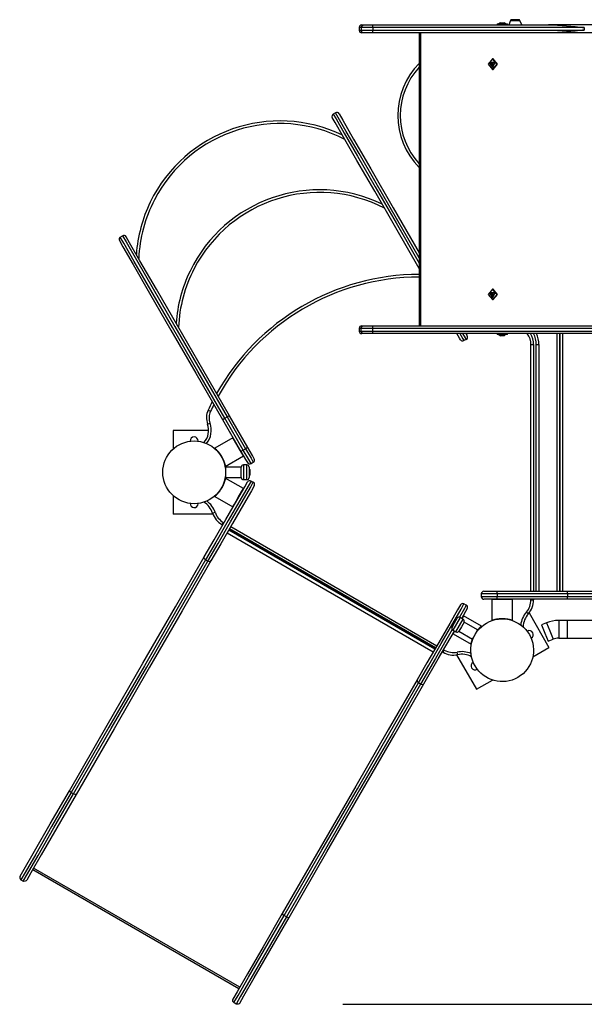
# Model space of a CAD drawing. Units: inches. Extents: x 259 to 331, y 156 to 266.
# Drawn here: x 275 to 286, y 193 to 212 of the extents above; entities that cross this region are included whole.
import ezdxf

# ---------------------------------------------------------------- set-up
doc = ezdxf.new("R2010")
doc.units = ezdxf.units.IN
doc.header["$MEASUREMENT"] = 0
doc.layers.add('Ebene 1', color=7, linetype='Continuous')

msp = doc.modelspace()

# ---------------------------------------------------------------- linework, layer by layer
at = {"layer": 'Ebene 1', "color": 179, "lineweight": 25, "true_color": 0x1a171b}
for points in [[(283.986, 212.078), (283.956, 212.058)], [(283.986, 212.078), (284.021, 212.078), (284.057, 212.078)], [(284.087, 212.058), (284.057, 212.078)], [(284.087, 212.058), (284.057, 212.078)], [(284.181, 212.126), (284.147, 212.039)], [(284.181, 212.126), (284.208, 212.126), (284.272, 212.126)], [(284.343, 212.138), (284.272, 212.138), (284.2, 212.138)], [(284.272, 212.126), (284.335, 212.126), (284.361, 212.126)], [(284.396, 212.039), (284.361, 212.126)], [(281.322, 211.988), (281.296, 211.988), (281.287, 211.988)], [(281.287, 211.988), (281.287, 211.938)], [(281.287, 211.938), (281.296, 211.938), (281.322, 211.938)], [(281.322, 211.988), (281.337, 212.024), (281.372, 212.039)], [(281.55, 211.988), (281.402, 211.988), (281.322, 211.988)], [(281.322, 211.988), (281.322, 211.938)], [(281.322, 211.938), (281.402, 211.938), (281.55, 211.938)], [(281.372, 211.888), (281.337, 211.903), (281.322, 211.938)], [(281.337, 212.039), (281.346, 212.039), (281.372, 212.039)], [(281.372, 211.888), (281.346, 211.888), (281.337, 211.888)], [(281.372, 212.039), (281.431, 212.039), (281.543, 212.039)], [(281.543, 211.888), (281.431, 211.888), (281.372, 211.888)], [(281.543, 212.039), (282.684, 212.039), (283.818, 212.039), (284.908, 212.039)], [(281.55, 211.988), (281.548, 212.024), (281.543, 212.039)], [(281.543, 211.888), (281.548, 211.903), (281.55, 211.938)], [(284.908, 211.888), (283.818, 211.888), (282.684, 211.888), (281.543, 211.888)], [(285.589, 211.988), (284.312, 211.988), (282.942, 211.988), (281.55, 211.988)], [(281.55, 211.988), (281.55, 211.938)], [(281.55, 211.938), (282.942, 211.938), (284.312, 211.938), (285.589, 211.938)], [(282.436, 211.888), (282.436, 206.288)], [(282.461, 211.888), (282.461, 206.288)], [(283.671, 212.039), (283.69, 212.039), (283.739, 212.039)], [(283.739, 212.039), (283.837, 212.039), (283.922, 212.039)], [(283.922, 212.058), (284.021, 212.058), (284.122, 212.058)], [(283.922, 212.058), (283.922, 212.039)], [(284.122, 212.039), (284.122, 212.058)], [(284.122, 212.039), (284.122, 212.058)], [(284.908, 212.039), (285.079, 212.034), (285.249, 212.022), (285.334, 212.014), (285.419, 212.006), (285.462, 212.002), (285.504, 211.997), (285.525, 211.995), (285.547, 211.993), (285.557, 211.992), (285.568, 211.991), (285.573, 211.99), (285.579, 211.99), (285.581, 211.989), (285.584, 211.989), (285.585, 211.989), (285.587, 211.989), (285.587, 211.989), (285.588, 211.989), (285.589, 211.989), (285.589, 211.988)], [(286.274, 212.039), (284.908, 212.039)], [(285.589, 211.938), (285.588, 211.938), (285.588, 211.938), (285.588, 211.938), (285.587, 211.938), (285.587, 211.938), (285.585, 211.938), (285.584, 211.938), (285.581, 211.937), (285.579, 211.937), (285.573, 211.937), (285.568, 211.936), (285.557, 211.935), (285.547, 211.934), (285.525, 211.932), (285.504, 211.93), (285.462, 211.925), (285.419, 211.921), (285.334, 211.913), (285.249, 211.905), (285.079, 211.893), (284.908, 211.888)], [(286.274, 211.888), (284.908, 211.888)], [(285.589, 211.988), (285.589, 211.938)], [(283.836, 211.188), (283.923, 211.289), (283.836, 211.388), (283.75, 211.289), (283.836, 211.188), (283.836, 211.188)], [(283.836, 211.223), (283.885, 211.321), (283.788, 211.321), (283.836, 211.223), (283.836, 211.223)], [(283.809, 211.313), (283.811, 211.318), (283.816, 211.318)], [(283.816, 211.318), (283.826, 211.313), (283.836, 211.318)], [(283.846, 211.388), (283.836, 211.388)], [(283.836, 211.318), (283.841, 211.318), (283.843, 211.313)], [(283.841, 211.318), (283.836, 211.318)], [(283.846, 211.188), (283.933, 211.289), (283.846, 211.388)], [(283.8, 211.284), (283.797, 211.289), (283.8, 211.293)], [(283.8, 211.293), (283.808, 211.301), (283.809, 211.313)], [(283.826, 211.253), (283.852, 211.306), (283.8, 211.306), (283.826, 211.253), (283.826, 211.253)], [(283.82, 211.293), (283.8, 211.293)], [(283.809, 211.264), (283.808, 211.276), (283.8, 211.284)], [(283.82, 211.284), (283.8, 211.284)], [(283.83, 211.313), (283.809, 211.313)], [(283.816, 211.259), (283.811, 211.259), (283.809, 211.264)], [(283.83, 211.264), (283.809, 211.264)], [(283.836, 211.259), (283.826, 211.263), (283.816, 211.259)], [(283.82, 211.284), (283.817, 211.289), (283.82, 211.293)], [(283.82, 211.293), (283.828, 211.301), (283.83, 211.313)], [(283.83, 211.264), (283.828, 211.276), (283.82, 211.284)], [(283.826, 211.313), (283.843, 211.313)], [(283.843, 211.263), (283.826, 211.263)], [(283.83, 211.313), (283.83, 211.313), (283.83, 211.313)], [(283.83, 211.263), (283.83, 211.264), (283.83, 211.264)], [(283.843, 211.264), (283.841, 211.259), (283.836, 211.259)], [(283.841, 211.259), (283.836, 211.259)], [(283.836, 211.188), (283.846, 211.188)], [(283.843, 211.313), (283.845, 211.301), (283.853, 211.293)], [(283.853, 211.284), (283.845, 211.276), (283.843, 211.264)], [(283.853, 211.293), (283.856, 211.289), (283.853, 211.284)], [(282.436, 207.385), (281.989, 208.158), (281.585, 208.859), (281.245, 209.448), (280.987, 209.894), (280.827, 210.172), (280.772, 210.266)], [(280.834, 210.36), (280.791, 210.335)], [(280.791, 210.335), (280.844, 210.242), (281.002, 209.968), (281.256, 209.528), (281.592, 208.946), (281.992, 208.253), (282.436, 207.485)], [(282.436, 207.585), (282.002, 208.336), (281.612, 209.012), (281.285, 209.578), (281.039, 210.004), (280.886, 210.27), (280.834, 210.36)], [(280.902, 210.341), (280.973, 210.218), (281.181, 209.858), (281.511, 209.286), (281.94, 208.544), (282.436, 207.685)], [(276.72, 207.985), (276.764, 208.009)], [(278.72, 204.521), (278.203, 205.417), (277.72, 206.253), (277.306, 206.97), (276.988, 207.52), (276.788, 207.866), (276.72, 207.985)], [(276.764, 208.009), (276.832, 207.892), (277.031, 207.546), (277.349, 206.995), (277.763, 206.278), (278.246, 205.442), (278.764, 204.546)], [(278.807, 204.57), (278.296, 205.456), (277.819, 206.281), (277.41, 206.989), (277.096, 207.533), (276.899, 207.875), (276.832, 207.991)], [(276.702, 207.916), (276.769, 207.8), (276.967, 207.458), (277.28, 206.915), (277.689, 206.206), (278.166, 205.381), (278.677, 204.495)], [(283.836, 206.788), (283.923, 206.888), (283.836, 206.989), (283.75, 206.888), (283.836, 206.788), (283.836, 206.788)], [(283.846, 206.989), (283.836, 206.989)], [(283.846, 206.788), (283.933, 206.888), (283.846, 206.989)], [(283.836, 206.823), (283.885, 206.921), (283.788, 206.921), (283.836, 206.823), (283.836, 206.823)], [(283.8, 206.884), (283.797, 206.888), (283.8, 206.893)], [(283.8, 206.893), (283.808, 206.901), (283.809, 206.913)], [(283.826, 206.854), (283.852, 206.906), (283.8, 206.906), (283.826, 206.854), (283.826, 206.854)], [(283.82, 206.893), (283.8, 206.893)], [(283.809, 206.864), (283.808, 206.876), (283.8, 206.884)], [(283.82, 206.884), (283.8, 206.884)], [(283.809, 206.913), (283.811, 206.918), (283.816, 206.917)], [(283.83, 206.913), (283.809, 206.913)], [(283.816, 206.859), (283.811, 206.859), (283.809, 206.864)], [(283.83, 206.864), (283.809, 206.864)], [(283.816, 206.917), (283.826, 206.913), (283.836, 206.917)], [(283.836, 206.859), (283.826, 206.863), (283.816, 206.859)], [(283.82, 206.884), (283.817, 206.888), (283.82, 206.893)], [(283.82, 206.893), (283.828, 206.901), (283.83, 206.913)], [(283.83, 206.864), (283.828, 206.876), (283.82, 206.884)], [(283.826, 206.913), (283.843, 206.913)], [(283.843, 206.863), (283.826, 206.863)], [(283.83, 206.913), (283.83, 206.913), (283.83, 206.913)], [(283.83, 206.863), (283.83, 206.864), (283.83, 206.864)], [(283.836, 206.917), (283.841, 206.918), (283.843, 206.913)], [(283.841, 206.917), (283.836, 206.917)], [(283.843, 206.864), (283.841, 206.859), (283.836, 206.859)], [(283.841, 206.859), (283.836, 206.859)], [(283.843, 206.913), (283.845, 206.901), (283.853, 206.893)], [(283.853, 206.884), (283.845, 206.876), (283.843, 206.864)], [(283.853, 206.893), (283.856, 206.888), (283.853, 206.884)], [(283.836, 206.788), (283.846, 206.788)], [(281.322, 206.239), (281.296, 206.239), (281.287, 206.239)], [(281.287, 206.239), (281.287, 206.188)], [(281.322, 206.239), (281.337, 206.274), (281.372, 206.288)], [(281.55, 206.239), (281.402, 206.239), (281.322, 206.239)], [(281.322, 206.188), (281.322, 206.239)], [(281.337, 206.288), (281.346, 206.288), (281.372, 206.288)], [(281.372, 206.288), (281.431, 206.288), (281.543, 206.288)], [(281.543, 206.288), (282.789, 206.288), (284.023, 206.288), (285.197, 206.288), (286.262, 206.288), (287.177, 206.288), (287.905, 206.288)], [(281.55, 206.239), (281.548, 206.274), (281.543, 206.288)], [(287.862, 206.239), (287.14, 206.239), (286.232, 206.239), (285.175, 206.239), (284.011, 206.239), (282.787, 206.239), (281.55, 206.239)], [(281.55, 206.188), (281.55, 206.239)], [(281.287, 206.188), (281.296, 206.188), (281.322, 206.188)], [(281.322, 206.188), (281.402, 206.188), (281.55, 206.188)], [(281.372, 206.138), (281.337, 206.153), (281.322, 206.188)], [(281.372, 206.138), (281.346, 206.138), (281.337, 206.138)], [(281.543, 206.138), (281.431, 206.138), (281.372, 206.138)], [(281.543, 206.138), (281.548, 206.153), (281.55, 206.188)], [(287.905, 206.138), (287.177, 206.138), (286.262, 206.138), (285.197, 206.138), (284.023, 206.138), (282.789, 206.138), (281.543, 206.138)], [(281.55, 206.188), (282.787, 206.188), (284.011, 206.188), (285.175, 206.188), (286.232, 206.188), (287.14, 206.188), (287.862, 206.188)], [(283.222, 206.023), (283.204, 206.054), (283.156, 206.138)], [(283.213, 206.138), (283.27, 206.04), (283.29, 206.005)], [(283.334, 206.029), (283.317, 206.058), (283.271, 206.138)], [(283.329, 206.138), (283.346, 206.108), (283.352, 206.098)], [(283.922, 206.138), (283.922, 206.119)], [(283.938, 206.119), (283.926, 206.119), (283.922, 206.119)], [(284.122, 206.119), (284.05, 206.119), (283.938, 206.119)], [(283.956, 206.119), (283.986, 206.098)], [(283.992, 206.098), (283.988, 206.098), (283.986, 206.098)], [(284.057, 206.098), (284.032, 206.098), (283.992, 206.098)], [(284.057, 206.098), (284.087, 206.119)], [(284.122, 206.119), (284.122, 206.138)], [(285.071, 201.214), (285.071, 206.138)], [(285.121, 206.138), (285.121, 201.214)], [(285.122, 201.214), (285.122, 206.138)], [(285.172, 206.138), (285.172, 201.214)], [(283.334, 206.029), (283.29, 206.005)], [(284.571, 205.928), (284.607, 205.928), (284.621, 205.928)], [(284.571, 201.214), (284.571, 205.928)], [(284.621, 205.928), (284.621, 201.214)], [(284.672, 205.928), (284.686, 205.928), (284.722, 205.928)], [(284.672, 201.214), (284.672, 205.928)], [(284.722, 205.928), (284.722, 201.214)], [(278.4, 204.676), (278.413, 204.669), (278.445, 204.655)], [(278.72, 204.521), (278.764, 204.546)], [(278.807, 204.57), (278.794, 204.563), (278.764, 204.546)], [(278.764, 204.546), (279.114, 203.939)], [(279.157, 203.964), (278.807, 204.57)], [(278.389, 204.41), (278.402, 204.415), (278.436, 204.427)], [(278.677, 204.495), (278.689, 204.503), (278.72, 204.521)], [(278.677, 204.495), (279.027, 203.889)], [(279.07, 203.914), (278.72, 204.521)], [(278.41, 204.288), (277.732, 204.288)], [(277.732, 204.288), (277.732, 203.936)], [(278.873, 204.147), (278.528, 203.948)], [(278.972, 203.973), (278.902, 204.096), (278.873, 204.147)], [(278.879, 204.145), (278.873, 204.147)], [(277.619, 203.798), (277.617, 203.798)], [(278.529, 203.948), (278.529, 203.948), (278.53, 203.947), (278.53, 203.947), (278.531, 203.946), (278.533, 203.944), (278.534, 203.943), (278.536, 203.941), (278.538, 203.939), (278.54, 203.937), (278.541, 203.936), (278.542, 203.935), (278.543, 203.934), (278.544, 203.933), (278.545, 203.932), (278.547, 203.931), (278.548, 203.93), (278.55, 203.928), (278.551, 203.926), (278.553, 203.925), (278.555, 203.923), (278.557, 203.921), (278.559, 203.919), (278.562, 203.917), (278.564, 203.913), (278.566, 203.911), (278.569, 203.908), (278.572, 203.905), (278.574, 203.903), (278.575, 203.902), (278.577, 203.9), (278.579, 203.898), (278.58, 203.896), (278.582, 203.895), (278.583, 203.893), (278.585, 203.891), (278.586, 203.889), (278.588, 203.887), (278.59, 203.886), (278.591, 203.884), (278.592, 203.882), (278.594, 203.88), (278.595, 203.878), (278.597, 203.877), (278.598, 203.875), (278.6, 203.874), (278.601, 203.872), (278.602, 203.87), (278.604, 203.869), (278.605, 203.867), (278.606, 203.865), (278.607, 203.864), (278.609, 203.862), (278.61, 203.861), (278.611, 203.859), (278.612, 203.858), (278.613, 203.857), (278.614, 203.855), (278.616, 203.851), (278.619, 203.848), (278.622, 203.845), (278.624, 203.841), (278.627, 203.837), (278.629, 203.834), (278.632, 203.83), (278.634, 203.827), (278.637, 203.823), (278.639, 203.82), (278.641, 203.816), (278.643, 203.813), (278.646, 203.809), (278.648, 203.805), (278.65, 203.802), (278.652, 203.798), (278.655, 203.794), (278.656, 203.791), (278.661, 203.783), (278.666, 203.774), (278.67, 203.766), (278.675, 203.757), (278.679, 203.748), (278.683, 203.74), (278.687, 203.731), (278.691, 203.722), (278.692, 203.719), (278.693, 203.716), (278.694, 203.714), (278.695, 203.711), (278.697, 203.707), (278.698, 203.704), (278.699, 203.701), (278.701, 203.697), (278.702, 203.694), (278.703, 203.691), (278.705, 203.687), (278.706, 203.683), (278.707, 203.68), (278.709, 203.676), (278.71, 203.672), (278.711, 203.668), (278.712, 203.664), (278.714, 203.66), (278.714, 203.658), (278.715, 203.656), (278.716, 203.653), (278.716, 203.651), (278.717, 203.649), (278.717, 203.648), (278.718, 203.645), (278.718, 203.643), (278.719, 203.642), (278.719, 203.64), (278.72, 203.638), (278.72, 203.637), (278.721, 203.635), (278.721, 203.633), (278.722, 203.632), (278.722, 203.631), (278.722, 203.63), (278.722, 203.628), (278.723, 203.627), (278.723, 203.626), (278.723, 203.625), (278.724, 203.624), (278.724, 203.623), (278.724, 203.622), (278.724, 203.621), (278.724, 203.62), (278.724, 203.619), (278.725, 203.619), (278.725, 203.618), (278.725, 203.617), (278.725, 203.615), (278.726, 203.614), (278.726, 203.613), (278.726, 203.611), (278.726, 203.61), (278.727, 203.609), (278.727, 203.608), (278.727, 203.607), (278.728, 203.606), (278.728, 203.605), (278.728, 203.605), (278.728, 203.604), (278.728, 203.603), (278.728, 203.603), (278.728, 203.603), (278.728, 203.602), (278.728, 203.602), (278.729, 203.601)], [(278.728, 203.601), (279.073, 203.8)], [(279.073, 203.8), (279.043, 203.851), (278.972, 203.973)], [(279.027, 203.889), (279.039, 203.897), (279.07, 203.914)], [(279.027, 203.889), (279.115, 203.736), (279.152, 203.673)], [(279.07, 203.914), (279.114, 203.939)], [(279.22, 203.654), (279.176, 203.731), (279.07, 203.914)], [(279.073, 203.8), (279.074, 203.807)], [(279.157, 203.964), (279.144, 203.957), (279.114, 203.939)], [(279.114, 203.939), (279.22, 203.756), (279.263, 203.68)], [(279.282, 203.748), (279.245, 203.811), (279.157, 203.964)], [(279.073, 203.628), (279.073, 203.488), (279.073, 203.348)], [(279.142, 203.628), (279.073, 203.628)], [(279.142, 203.348), (279.142, 203.488), (279.142, 203.628)], [(279.22, 203.654), (279.263, 203.68)], [(278.733, 203.513), (278.732, 203.513)], [(278.732, 203.464), (278.733, 203.464)], [(278.733, 203.589), (278.733, 203.488), (278.733, 203.388)], [(279.032, 203.589), (278.733, 203.589)], [(279.032, 203.388), (279.032, 203.488), (279.032, 203.589)], [(279.032, 203.388), (279.032, 203.488), (279.032, 203.589)], [(279.183, 203.589), (279.183, 203.488), (279.183, 203.388)], [(279.196, 203.543), (279.196, 203.527), (279.196, 203.488)], [(279.196, 203.488), (279.196, 203.449), (279.196, 203.433)], [(278.324, 201.87), (278.512, 202.195), (278.737, 202.585), (278.948, 202.951), (279.098, 203.21), (279.152, 203.304)], [(279.22, 203.322), (279.163, 203.224), (279.006, 202.951), (278.783, 202.565), (278.546, 202.155), (278.349, 201.813)], [(278.392, 201.788), (278.59, 202.13), (278.826, 202.54), (279.049, 202.925), (279.207, 203.199), (279.263, 203.297)], [(279.282, 203.229), (279.228, 203.136), (279.078, 202.876), (278.867, 202.51), (278.642, 202.12), (278.454, 201.795)], [(278.729, 203.375), (278.728, 203.375), (278.728, 203.374), (278.728, 203.373), (278.728, 203.372), (278.727, 203.369), (278.727, 203.367), (278.726, 203.365), (278.726, 203.363), (278.725, 203.36), (278.725, 203.358), (278.724, 203.357), (278.724, 203.355), (278.724, 203.354), (278.723, 203.353), (278.723, 203.351), (278.723, 203.349), (278.722, 203.347), (278.722, 203.344), (278.721, 203.342), (278.72, 203.34), (278.719, 203.337), (278.718, 203.334), (278.718, 203.331), (278.717, 203.327), (278.716, 203.324), (278.715, 203.32), (278.714, 203.316), (278.713, 203.314), (278.712, 203.311), (278.711, 203.309), (278.71, 203.307), (278.71, 203.305), (278.709, 203.302), (278.708, 203.3), (278.708, 203.298), (278.706, 203.296), (278.706, 203.293), (278.705, 203.291), (278.704, 203.289), (278.704, 203.287), (278.703, 203.285), (278.702, 203.283), (278.701, 203.28), (278.7, 203.278), (278.7, 203.276), (278.699, 203.274), (278.698, 203.272), (278.697, 203.271), (278.697, 203.269), (278.696, 203.266), (278.695, 203.265), (278.694, 203.263), (278.694, 203.261), (278.693, 203.26), (278.692, 203.258), (278.692, 203.256), (278.691, 203.255), (278.689, 203.251), (278.687, 203.247), (278.686, 203.243), (278.684, 203.239), (278.682, 203.235), (278.68, 203.231), (278.678, 203.227), (278.676, 203.223), (278.675, 203.22), (278.673, 203.216), (278.671, 203.212), (278.669, 203.208), (278.667, 203.204), (278.665, 203.2), (278.663, 203.197), (278.661, 203.193), (278.658, 203.189), (278.656, 203.186), (278.652, 203.178), (278.647, 203.17), (278.642, 203.161), (278.636, 203.153), (278.631, 203.145), (278.625, 203.137), (278.62, 203.129), (278.614, 203.122), (278.612, 203.119), (278.611, 203.117), (278.608, 203.114), (278.607, 203.112), (278.605, 203.109), (278.602, 203.107), (278.6, 203.104), (278.598, 203.101), (278.595, 203.098), (278.593, 203.095), (278.59, 203.093), (278.588, 203.089), (278.585, 203.086), (278.583, 203.083), (278.58, 203.08), (278.577, 203.077), (278.575, 203.075), (278.572, 203.071), (278.57, 203.069), (278.569, 203.068), (278.567, 203.066), (278.565, 203.065), (278.564, 203.063), (278.562, 203.062), (278.561, 203.06), (278.56, 203.058), (278.559, 203.057), (278.557, 203.056), (278.556, 203.055), (278.555, 203.054), (278.554, 203.053), (278.553, 203.051), (278.551, 203.05), (278.55, 203.049), (278.55, 203.048), (278.549, 203.048), (278.548, 203.047), (278.547, 203.046), (278.546, 203.045), (278.545, 203.045), (278.544, 203.044), (278.544, 203.043), (278.543, 203.042), (278.543, 203.042), (278.542, 203.041), (278.541, 203.04), (278.541, 203.04), (278.54, 203.039), (278.539, 203.038), (278.538, 203.037), (278.537, 203.037), (278.536, 203.036), (278.535, 203.035), (278.534, 203.034), (278.534, 203.033), (278.533, 203.033), (278.532, 203.032), (278.531, 203.032), (278.531, 203.031), (278.53, 203.031), (278.53, 203.03), (278.53, 203.029), (278.529, 203.029), (278.529, 203.029), (278.529, 203.029)], [(279.073, 203.177), (278.728, 203.376)], [(278.733, 203.388), (279.032, 203.388)], [(279.073, 203.348), (279.142, 203.348)], [(279.22, 203.322), (279.263, 203.297)], [(277.616, 203.178), (277.619, 203.178)], [(277.732, 203.041), (277.732, 202.688)], [(278.972, 203.004), (279.043, 203.126), (279.073, 203.177)], [(279.074, 203.17), (279.073, 203.177)], [(278.528, 203.029), (278.873, 202.83)], [(278.873, 202.83), (278.902, 202.881), (278.972, 203.004)], [(278.492, 202.688), (277.732, 202.688)], [(278.485, 202.708), (278.499, 202.712), (278.532, 202.724)], [(278.873, 202.83), (278.879, 202.832)], [(278.664, 202.489), (278.671, 202.502), (278.689, 202.532)], [(278.677, 202.481), (278.664, 202.489)], [(278.689, 202.532), (278.702, 202.524)], [(282.702, 200.052), (278.761, 202.327)], [(282.735, 200.11), (278.795, 202.385)], [(282.746, 200.129), (278.806, 202.404)], [(282.747, 200.131), (278.807, 202.406)], [(278.832, 202.45), (282.772, 200.175)], [(275.746, 197.404), (276.47, 198.659), (277.151, 199.839), (277.774, 200.918), (278.324, 201.87)], [(278.349, 201.813), (277.801, 200.865), (277.182, 199.792), (276.504, 198.617), (275.783, 197.369)], [(275.827, 197.344), (276.547, 198.592), (277.225, 199.767), (277.845, 200.84), (278.392, 201.788)], [(278.454, 201.795), (277.904, 200.843), (277.281, 199.764), (276.6, 198.584), (275.876, 197.33)], [(278.349, 201.813), (278.324, 201.84), (278.324, 201.87)], [(278.349, 201.813), (278.392, 201.788)], [(278.454, 201.795), (278.428, 201.78), (278.392, 201.788)], [(283.922, 201.164), (283.709, 201.164), (283.622, 201.164)], [(283.622, 201.164), (283.622, 201.113)], [(283.671, 201.214), (283.745, 201.214), (283.922, 201.214)], [(283.922, 201.164), (283.922, 201.199), (283.922, 201.214)], [(283.922, 201.214), (285.272, 201.214)], [(283.922, 201.164), (283.922, 201.113)], [(285.272, 201.164), (283.922, 201.164)], [(285.272, 201.214), (286.059, 201.214), (286.827, 201.214)], [(285.272, 201.164), (285.272, 201.199), (285.272, 201.214)], [(286.812, 201.164), (286.051, 201.164), (285.272, 201.164)], [(285.272, 201.164), (285.272, 201.113)], [(282.419, 199.463), (282.617, 199.805), (282.853, 200.215), (283.076, 200.601), (283.234, 200.874), (283.29, 200.972)], [(283.334, 200.947), (283.29, 200.972)], [(283.622, 201.113), (283.709, 201.113), (283.922, 201.113)], [(283.922, 201.063), (283.745, 201.063), (283.671, 201.063)], [(283.827, 201.063), (283.821, 201.058)], [(284.021, 201.058), (283.88, 201.058), (283.821, 201.058)], [(283.821, 201.058), (283.821, 200.66)], [(283.922, 201.063), (283.922, 201.078), (283.922, 201.113)], [(283.922, 201.113), (285.272, 201.113)], [(285.272, 201.063), (283.922, 201.063)], [(284.221, 201.058), (284.163, 201.058), (284.021, 201.058)], [(284.221, 201.058), (284.216, 201.063)], [(284.221, 200.66), (284.221, 201.058)], [(284.571, 201.049), (284.571, 201.064)], [(284.571, 201.049), (284.607, 201.049), (284.621, 201.049)], [(284.621, 201.064), (284.621, 201.049)], [(285.272, 201.113), (286.051, 201.113), (286.812, 201.113)], [(285.272, 201.063), (285.272, 201.078), (285.272, 201.113)], [(286.827, 201.063), (286.059, 201.063), (285.272, 201.063)], [(283.222, 200.954), (283.168, 200.86), (283.018, 200.601), (282.807, 200.234), (282.582, 199.845), (282.394, 199.52)], [(283.334, 200.947), (283.3, 200.888), (283.202, 200.72)], [(283.247, 200.697), (283.325, 200.832), (283.352, 200.879)], [(284.484, 200.817), (284.511, 200.794), (284.522, 200.784)], [(284.535, 200.8), (284.914, 200.142)], [(283.062, 200.527), (283.112, 200.613), (283.162, 200.7)], [(283.073, 200.572), (283.081, 200.586), (283.101, 200.62)], [(283.217, 200.715), (283.147, 200.593), (283.077, 200.472)], [(283.101, 200.62), (283.12, 200.654), (283.128, 200.668)], [(283.137, 200.437), (283.208, 200.558), (283.277, 200.68)], [(283.292, 200.625), (283.242, 200.538), (283.192, 200.452)], [(283.292, 200.625), (283.242, 200.538), (283.192, 200.452)], [(283.277, 200.68), (283.217, 200.715)], [(283.282, 200.746), (283.273, 200.733), (283.252, 200.694)], [(283.282, 200.746), (283.275, 200.745)], [(283.626, 200.548), (283.282, 200.746)], [(283.552, 200.475), (283.292, 200.625)], [(283.821, 200.661), (283.822, 200.661), (283.823, 200.661), (283.824, 200.662), (283.825, 200.662), (283.827, 200.663), (283.829, 200.663), (283.831, 200.664), (283.834, 200.665), (283.837, 200.666), (283.838, 200.666), (283.839, 200.667), (283.841, 200.667), (283.842, 200.668), (283.844, 200.668), (283.845, 200.669), (283.847, 200.669), (283.85, 200.67), (283.852, 200.67), (283.854, 200.671), (283.857, 200.672), (283.86, 200.672), (283.862, 200.673), (283.865, 200.674), (283.869, 200.675), (283.873, 200.675), (283.876, 200.676), (283.88, 200.677), (283.882, 200.678), (283.885, 200.679), (283.887, 200.679), (283.89, 200.68), (283.892, 200.68), (283.894, 200.681), (283.897, 200.681), (283.899, 200.682), (283.901, 200.682), (283.904, 200.682), (283.906, 200.683), (283.908, 200.683), (283.911, 200.684), (283.913, 200.684), (283.915, 200.684), (283.917, 200.685), (283.919, 200.685), (283.922, 200.685), (283.924, 200.686), (283.926, 200.686), (283.928, 200.686), (283.93, 200.687), (283.932, 200.687), (283.934, 200.687), (283.936, 200.687), (283.938, 200.688), (283.939, 200.688), (283.941, 200.688), (283.943, 200.689), (283.945, 200.689), (283.949, 200.689), (283.953, 200.69), (283.958, 200.69), (283.962, 200.691), (283.966, 200.691), (283.971, 200.692), (283.975, 200.692), (283.979, 200.692), (283.983, 200.692), (283.988, 200.692), (283.992, 200.693), (283.996, 200.693), (284.001, 200.693), (284.005, 200.693), (284.009, 200.693), (284.013, 200.693), (284.017, 200.694), (284.021, 200.694), (284.031, 200.693), (284.04, 200.693), (284.05, 200.693), (284.06, 200.692), (284.069, 200.692), (284.079, 200.691), (284.089, 200.69), (284.098, 200.689), (284.101, 200.688), (284.104, 200.688), (284.107, 200.687), (284.111, 200.687), (284.114, 200.686), (284.117, 200.686), (284.121, 200.685), (284.124, 200.685), (284.128, 200.684), (284.132, 200.684), (284.136, 200.683), (284.139, 200.682), (284.143, 200.682), (284.147, 200.681), (284.151, 200.68), (284.155, 200.679), (284.159, 200.679), (284.163, 200.677), (284.165, 200.677), (284.168, 200.676), (284.17, 200.676), (284.172, 200.675), (284.174, 200.675), (284.176, 200.674), (284.178, 200.674), (284.18, 200.673), (284.182, 200.673), (284.184, 200.672), (284.185, 200.672), (284.187, 200.672), (284.189, 200.671), (284.19, 200.671), (284.191, 200.67), (284.193, 200.67), (284.194, 200.67), (284.195, 200.669), (284.196, 200.669), (284.197, 200.669), (284.199, 200.668), (284.2, 200.668), (284.201, 200.668), (284.202, 200.668), (284.202, 200.667), (284.203, 200.667), (284.204, 200.667), (284.205, 200.666), (284.206, 200.666), (284.206, 200.666), (284.208, 200.666), (284.209, 200.665), (284.211, 200.664), (284.212, 200.664), (284.213, 200.664), (284.214, 200.663), (284.215, 200.663), (284.216, 200.663), (284.217, 200.662), (284.218, 200.662), (284.219, 200.662), (284.219, 200.662), (284.22, 200.662), (284.22, 200.661), (284.221, 200.661), (284.221, 200.661), (284.221, 200.661)], [(284.87, 200.612), (284.775, 200.573)], [(284.87, 200.612), (284.933, 200.456), (284.996, 200.3)], [(285.102, 200.657), (285.102, 200.608), (285.102, 200.488)], [(285.102, 200.657), (285.102, 200.488), (285.102, 200.32)], [(285.272, 200.657), (285.102, 200.657)], [(286.812, 200.657), (286.051, 200.657), (285.271, 200.657)], [(285.272, 200.32), (285.272, 200.488), (285.272, 200.657)], [(283.065, 200.482), (282.745, 199.928), (282.462, 199.438)], [(282.525, 199.445), (282.799, 199.921), (283.107, 200.455)], [(283.077, 200.472), (283.137, 200.437)], [(283.08, 200.407), (283.082, 200.4)], [(283.112, 200.452), (283.089, 200.414), (283.082, 200.4)], [(283.192, 200.452), (283.452, 200.302)], [(283.452, 200.302), (283.502, 200.388), (283.552, 200.475)], [(283.515, 200.41), (283.514, 200.41)], [(283.542, 200.457), (283.544, 200.46), (283.545, 200.463), (283.548, 200.465), (283.55, 200.467), (283.552, 200.47), (283.554, 200.473), (283.556, 200.476), (283.559, 200.479), (283.561, 200.481), (283.564, 200.484), (283.566, 200.488), (283.569, 200.49), (283.571, 200.494), (283.574, 200.496), (283.576, 200.499), (283.579, 200.502), (283.582, 200.506), (283.584, 200.507), (283.585, 200.509), (283.587, 200.511), (283.589, 200.512), (283.59, 200.514), (283.592, 200.515), (283.593, 200.517), (283.594, 200.518), (283.596, 200.52), (283.597, 200.521), (283.598, 200.522), (283.599, 200.523), (283.6, 200.524), (283.602, 200.526), (283.603, 200.526), (283.603, 200.527), (283.604, 200.528), (283.605, 200.529), (283.606, 200.53), (283.607, 200.531), (283.608, 200.532), (283.609, 200.532), (283.609, 200.533), (283.61, 200.534), (283.611, 200.535), (283.611, 200.535), (283.612, 200.536), (283.612, 200.536), (283.613, 200.537), (283.614, 200.537), (283.615, 200.538), (283.616, 200.539), (283.617, 200.54), (283.618, 200.541), (283.619, 200.542), (283.62, 200.543), (283.621, 200.543), (283.621, 200.544), (283.622, 200.545), (283.623, 200.545), (283.623, 200.546), (283.624, 200.547), (283.624, 200.547), (283.625, 200.547), (283.625, 200.548), (283.625, 200.548), (283.626, 200.548)], [(284.775, 200.573), (284.838, 200.417), (284.901, 200.261)], [(285.102, 200.488), (285.102, 200.369), (285.102, 200.32)], [(283.082, 200.4), (283.426, 200.201)], [(283.425, 200.201), (283.425, 200.202), (283.426, 200.203), (283.426, 200.204), (283.426, 200.205), (283.427, 200.207), (283.427, 200.209), (283.428, 200.211), (283.428, 200.214), (283.429, 200.217), (283.429, 200.218), (283.429, 200.22), (283.43, 200.221), (283.43, 200.222), (283.431, 200.224), (283.431, 200.226), (283.431, 200.228), (283.432, 200.23), (283.433, 200.232), (283.433, 200.234), (283.434, 200.237), (283.435, 200.24), (283.435, 200.243), (283.436, 200.246), (283.437, 200.249), (283.438, 200.253), (283.44, 200.257), (283.441, 200.261), (283.441, 200.263), (283.442, 200.265), (283.443, 200.267), (283.444, 200.27), (283.444, 200.272), (283.445, 200.274), (283.446, 200.276), (283.447, 200.279), (283.447, 200.281), (283.448, 200.283), (283.449, 200.286), (283.45, 200.288), (283.451, 200.29), (283.451, 200.292), (283.452, 200.294), (283.453, 200.296), (283.454, 200.299), (283.455, 200.301), (283.455, 200.302), (283.456, 200.304), (283.457, 200.306), (283.458, 200.308), (283.458, 200.31), (283.459, 200.312), (283.46, 200.314), (283.46, 200.315), (283.461, 200.317), (283.462, 200.319), (283.462, 200.32)], [(283.49, 200.367), (283.49, 200.366)], [(284.901, 200.261), (284.996, 200.3)], [(285.102, 200.32), (285.272, 200.32)], [(285.272, 200.32), (286.052, 200.32), (286.812, 200.32)], [(282.89, 200.049), (282.877, 200.056)], [(282.89, 200.049), (282.897, 200.061), (282.915, 200.092)], [(282.902, 200.099), (282.915, 200.092)], [(283.169, 200.003), (283.166, 200.018), (283.159, 200.052)], [(284.609, 199.965), (284.914, 200.142)], [(283.149, 200), (283.528, 199.342)], [(282.394, 199.52), (281.844, 198.568), (281.222, 197.489), (280.54, 196.309), (279.816, 195.054)], [(279.854, 195.02), (280.574, 196.267), (281.252, 197.442), (281.872, 198.515), (282.419, 199.463)], [(282.394, 199.52), (282.394, 199.49), (282.419, 199.463)], [(282.462, 199.438), (282.419, 199.463)], [(283.528, 199.342), (283.834, 199.519)], [(282.462, 199.438), (281.915, 198.49), (281.295, 197.417), (280.617, 196.243), (279.897, 194.994)], [(279.946, 194.979), (280.67, 196.234), (281.351, 197.414), (281.974, 198.493), (282.525, 199.445)], [(282.462, 199.438), (282.498, 199.43), (282.525, 199.445)], [(274.803, 195.771), (274.881, 195.907), (275.08, 196.251), (275.379, 196.769), (275.746, 197.404)], [(275.783, 197.369), (275.754, 197.39), (275.746, 197.404)], [(275.783, 197.369), (275.408, 196.72), (275.103, 196.191), (274.9, 195.84), (274.821, 195.702)], [(274.864, 195.677), (274.944, 195.815), (275.147, 196.166), (275.452, 196.695), (275.827, 197.344)], [(275.876, 197.33), (275.509, 196.694), (275.21, 196.176), (275.011, 195.832), (274.933, 195.696)], [(275.783, 197.369), (275.827, 197.344)], [(275.876, 197.33), (275.859, 197.33), (275.827, 197.344)], [(275.049, 195.897), (278.989, 193.622)], [(279.003, 193.646), (275.063, 195.921)], [(274.803, 195.771), (274.797, 195.752), (274.798, 195.733), (274.806, 195.716), (274.821, 195.702)], [(274.821, 195.702), (274.864, 195.677)], [(274.933, 195.696), (274.92, 195.681), (274.902, 195.672), (274.883, 195.671), (274.864, 195.677)], [(279.816, 195.054), (279.449, 194.419), (279.151, 193.901), (278.952, 193.557), (278.873, 193.421)], [(278.891, 193.353), (278.971, 193.49), (279.173, 193.841), (279.479, 194.37), (279.854, 195.02)], [(279.897, 194.994), (279.522, 194.345), (279.217, 193.817), (279.014, 193.465), (278.935, 193.327)], [(279.003, 193.346), (279.082, 193.482), (279.28, 193.826), (279.579, 194.344), (279.946, 194.979)], [(279.816, 195.054), (279.825, 195.04), (279.854, 195.02)], [(279.897, 194.994), (279.854, 195.02)], [(279.897, 194.994), (279.929, 194.98), (279.946, 194.979)], [(278.873, 193.421), (278.867, 193.402), (278.868, 193.383), (278.877, 193.366), (278.891, 193.353)], [(278.935, 193.327), (278.891, 193.353)], [(279.003, 193.346), (278.99, 193.332), (278.972, 193.323), (278.953, 193.321), (278.935, 193.327)], [(280.973, 193.323), (324.281, 193.323)]]:
    msp.add_lwpolyline(points, dxfattribs=at)
for points in [[(284.2, 212.138), (284.192, 212.138), (284.185, 212.133), (284.181, 212.126)], [(284.361, 212.126), (284.358, 212.133), (284.351, 212.138), (284.343, 212.138)], [(281.337, 212.039), (281.31, 212.039), (281.287, 212.016), (281.287, 211.988)], [(281.287, 211.938), (281.287, 211.911), (281.31, 211.888), (281.337, 211.888)], [(282.436, 211.302), (281.887, 210.759), (281.887, 209.858), (282.436, 209.314)], [(282.436, 211.231), (281.953, 210.715), (281.953, 209.902), (282.436, 209.386)], [(280.791, 210.335), (280.767, 210.321), (280.759, 210.29), (280.772, 210.266)], [(280.902, 210.341), (280.888, 210.365), (280.858, 210.373), (280.834, 210.36)], [(276.72, 207.985), (276.696, 207.971), (276.688, 207.94), (276.702, 207.916)], [(276.832, 207.991), (276.818, 208.015), (276.787, 208.023), (276.764, 208.009)], [(282.436, 207.27), (280.83, 207.267), (279.346, 206.395), (278.562, 204.995)], [(282.436, 207.22), (280.838, 207.217), (279.363, 206.344), (278.591, 204.944)], [(281.337, 206.288), (281.31, 206.288), (281.287, 206.266), (281.287, 206.239)], [(281.287, 206.188), (281.287, 206.161), (281.31, 206.138), (281.337, 206.138)], [(283.334, 206.029), (283.357, 206.043), (283.366, 206.074), (283.352, 206.098)], [(284.571, 205.928), (284.571, 206.004), (284.547, 206.078), (284.501, 206.138)], [(284.621, 205.928), (284.621, 206.003), (284.601, 206.075), (284.562, 206.138)], [(284.672, 205.928), (284.672, 206.002), (284.654, 206.074), (284.619, 206.138)], [(284.722, 205.928), (284.722, 206.001), (284.706, 206.073), (284.675, 206.138)], [(283.222, 206.023), (283.236, 205.999), (283.267, 205.991), (283.29, 206.005)], [(278.478, 204.839), (278.451, 204.785), (278.425, 204.731), (278.4, 204.676)], [(278.509, 204.787), (278.487, 204.743), (278.466, 204.699), (278.445, 204.655)], [(278.4, 204.676), (278.361, 204.592), (278.358, 204.497), (278.389, 204.41)], [(278.445, 204.655), (278.412, 204.583), (278.409, 204.502), (278.436, 204.427)], [(278.32, 204.058), (278.406, 204.154), (278.432, 204.29), (278.389, 204.41)], [(278.37, 204.039), (278.458, 204.148), (278.483, 204.296), (278.436, 204.427)], [(278.207, 204.084), (278.208, 204.085), (278.208, 204.087), (278.208, 204.088)], [(279.073, 203.628), (279.051, 203.628), (279.032, 203.61), (279.032, 203.589)], [(279.183, 203.589), (279.183, 203.61), (279.164, 203.628), (279.142, 203.628)], [(279.152, 203.673), (279.166, 203.649), (279.196, 203.641), (279.22, 203.654)], [(279.263, 203.68), (279.287, 203.693), (279.296, 203.724), (279.282, 203.748)], [(279.196, 203.543), (279.195, 203.551), (279.19, 203.557), (279.183, 203.56)], [(279.183, 203.417), (279.19, 203.419), (279.195, 203.426), (279.196, 203.433)], [(279.196, 203.433), (279.201, 203.47), (279.201, 203.507), (279.196, 203.543)], [(279.032, 203.388), (279.032, 203.366), (279.051, 203.348), (279.073, 203.348)], [(279.142, 203.348), (279.164, 203.348), (279.183, 203.366), (279.183, 203.388)], [(279.22, 203.322), (279.196, 203.336), (279.166, 203.328), (279.152, 203.304)], [(279.282, 203.229), (279.296, 203.253), (279.287, 203.284), (279.263, 203.297)], [(278.208, 202.889), (278.208, 202.89), (278.208, 202.891), (278.207, 202.893)], [(278.485, 202.708), (278.456, 202.795), (278.397, 202.869), (278.319, 202.918)], [(278.532, 202.724), (278.503, 202.81), (278.448, 202.885), (278.376, 202.94)], [(278.485, 202.708), (278.516, 202.615), (278.58, 202.538), (278.664, 202.489)], [(278.532, 202.724), (278.559, 202.643), (278.615, 202.575), (278.689, 202.532)], [(283.671, 201.214), (283.644, 201.214), (283.622, 201.191), (283.622, 201.164)], [(283.29, 200.972), (283.267, 200.986), (283.236, 200.978), (283.222, 200.954)], [(283.622, 201.113), (283.622, 201.086), (283.644, 201.063), (283.671, 201.063)], [(284.484, 200.817), (284.54, 200.881), (284.571, 200.963), (284.571, 201.049)], [(284.522, 200.784), (284.586, 200.857), (284.621, 200.951), (284.621, 201.049)], [(283.352, 200.879), (283.366, 200.903), (283.357, 200.933), (283.334, 200.947)], [(284.484, 200.817), (284.424, 200.748), (284.386, 200.664), (284.375, 200.573)], [(284.522, 200.784), (284.461, 200.715), (284.426, 200.627), (284.422, 200.536)], [(283.128, 200.668), (283.106, 200.639), (283.087, 200.606), (283.073, 200.572)], [(283.148, 200.675), (283.141, 200.676), (283.133, 200.674), (283.128, 200.668)], [(283.217, 200.715), (283.198, 200.726), (283.173, 200.719), (283.162, 200.7)], [(283.292, 200.625), (283.303, 200.644), (283.296, 200.669), (283.277, 200.68)], [(285.102, 200.657), (285.022, 200.657), (284.944, 200.642), (284.87, 200.612)], [(283.062, 200.527), (283.051, 200.508), (283.058, 200.483), (283.077, 200.472)], [(283.073, 200.572), (283.07, 200.565), (283.071, 200.557), (283.077, 200.551)], [(283.137, 200.437), (283.156, 200.426), (283.181, 200.433), (283.192, 200.452)], [(284.504, 200.453), (284.502, 200.453), (284.501, 200.452), (284.5, 200.451)], [(285.102, 200.32), (285.066, 200.32), (285.03, 200.313), (284.996, 200.3)], [(282.89, 200.049), (282.974, 200), (283.074, 199.984), (283.169, 200.003)], [(282.915, 200.092), (282.989, 200.049), (283.076, 200.035), (283.159, 200.052)], [(283.425, 200.025), (283.341, 200.06), (283.248, 200.07), (283.159, 200.052)], [(283.434, 199.965), (283.353, 200.008), (283.259, 200.021), (283.169, 200.003)], [(283.469, 199.856), (283.467, 199.855), (283.466, 199.854), (283.464, 199.853)]]:
    msp.add_open_spline(points, degree=3, dxfattribs=at)
for points, knots in [([(280.967, 209.929), (279.601, 210.59), (277.955, 210.017), (277.293, 208.651), (277.143, 208.339), (277.052, 208), (277.027, 207.654)], [0, 0, 0, 0, 1, 1, 1, 2, 2, 2, 2]), ([(281.012, 209.85), (279.69, 210.536), (278.058, 210.019), (277.373, 208.697), (277.192, 208.349), (277.09, 207.966), (277.072, 207.576)], [0, 0, 0, 0, 1, 1, 1, 2, 2, 2, 2]), ([(281.727, 208.613), (280.361, 209.273), (278.715, 208.701), (278.054, 207.335), (277.902, 207.022), (277.812, 206.684), (277.786, 206.338)], [0, 0, 0, 0, 1, 1, 1, 2, 2, 2, 2]), ([(281.772, 208.534), (280.45, 209.22), (278.818, 208.703), (278.132, 207.381), (277.952, 207.033), (277.85, 206.65), (277.832, 206.259)], [0, 0, 0, 0, 1, 1, 1, 2, 2, 2, 2]), ([(278.132, 202.889), (278.464, 202.889), (278.733, 203.157), (278.733, 203.488), (278.733, 203.819), (278.464, 204.088), (278.132, 204.088), (277.801, 204.088), (277.532, 203.819), (277.532, 203.488), (277.532, 203.159), (277.803, 202.889), (278.132, 202.889), (278.132, 202.889), (278.132, 202.889), (278.132, 202.889)], [0, 0, 0, 0, 1, 1, 1, 2, 2, 2, 3, 3, 3, 4, 4, 4, 5, 5, 5, 5]), ([(278.208, 204.088), (278.208, 204.13), (278.174, 204.164), (278.132, 204.164), (278.09, 204.164), (278.055, 204.126), (278.058, 204.084)], [0, 0, 0, 0, 1, 1, 1, 2, 2, 2, 2]), ([(278.058, 202.893), (278.055, 202.852), (278.087, 202.816), (278.128, 202.813), (278.17, 202.811), (278.208, 202.845), (278.208, 202.889)], [0, 0, 0, 0, 1, 1, 1, 2, 2, 2, 2]), ([(284.541, 200.388), (284.376, 200.675), (284.008, 200.774), (283.722, 200.608), (283.435, 200.442), (283.336, 200.075), (283.502, 199.788), (283.667, 199.501), (284.035, 199.403), (284.322, 199.569), (284.607, 199.733), (284.706, 200.103), (284.541, 200.388), (284.541, 200.388), (284.541, 200.388), (284.541, 200.388)], [0, 0, 0, 0, 1, 1, 1, 2, 2, 2, 3, 3, 3, 4, 4, 4, 5, 5, 5, 5]), ([(284.575, 200.321), (284.612, 200.34), (284.627, 200.385), (284.608, 200.422), (284.589, 200.46), (284.541, 200.475), (284.504, 200.453)], [0, 0, 0, 0, 1, 1, 1, 2, 2, 2, 2]), ([(283.464, 199.853), (283.429, 199.833), (283.416, 199.787), (283.437, 199.751), (283.458, 199.714), (283.508, 199.702), (283.543, 199.726)], [0, 0, 0, 0, 1, 1, 1, 2, 2, 2, 2])]:
    msp.add_open_spline(points, degree=3, knots=knots, dxfattribs=at)

doc.saveas('drawing.dxf')
